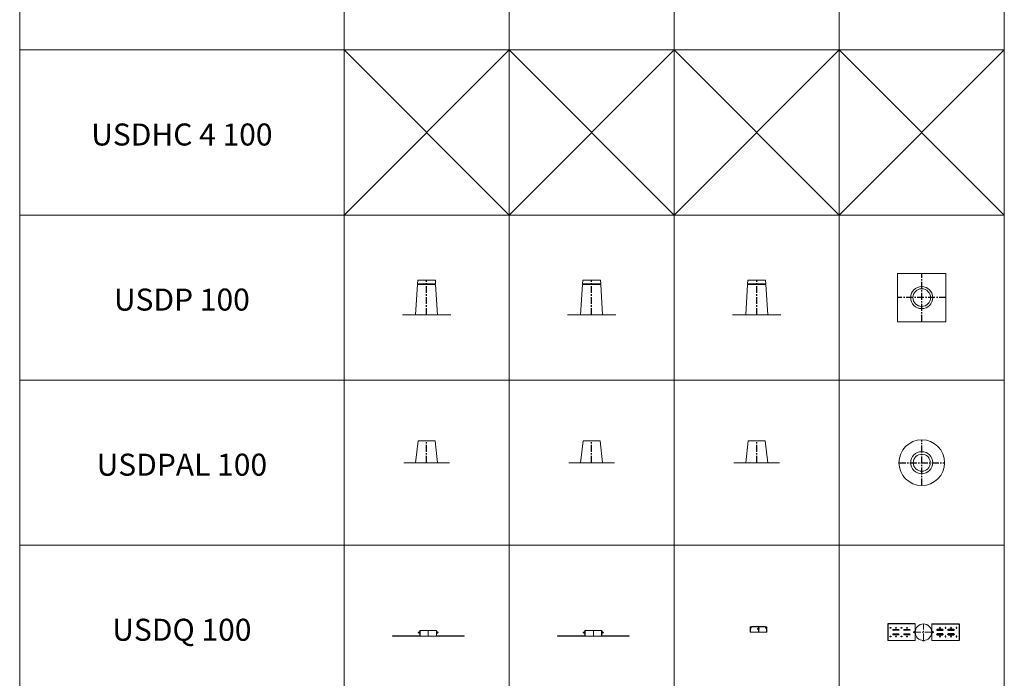
# Model space of a CAD drawing. Units: inches. Extents: x 330 to 39487, y 6 to 94773.
# Drawn here: x 9590 to 18538, y 47939 to 53923 of the extents above; entities that cross this region are included whole.
import ezdxf

# ---------------------------------------------------------------- set-up
doc = ezdxf.new("R2010")
doc.units = ezdxf.units.IN
doc.header["$MEASUREMENT"] = 0
doc.linetypes.add('CENTER', pattern=[2, 1.25, -0.25, 0.25, -0.25])
for name, color, linetype, lineweight in [('Z-BORDER ONTOP', 7, 'Continuous', 25), ('Z-PART ONTOP', 3, 'Continuous', 25), ('Z-TEXT ONTOP', 9, 'Continuous', 25)]:
    doc.layers.add(name, color=color, linetype=linetype, lineweight=lineweight)
doc.styles.add('ONTOP A4(H)', font='arial.ttf', dxfattribs={"height": 3})

# ---------------------------------------------------------------- blocks, each defined once
blk = doc.blocks.new('USDP 10 top')
at = {"color": 0, "lineweight": 5}
for p, q in [((220, 220), (-220, 220)), ((-220, 220), (-220, -220)), ((220, -220), (220, 220)), ((-220, -220), (220, -220))]:
    blk.add_line(p, q, dxfattribs=at)
at = {"color": 0, "linetype": 'CENTER', "ltscale": 50}
for p, q in [((0, -220), (0, 220)), ((220, 0), (-220, 0))]:
    blk.add_line(p, q, dxfattribs=at)
at = {"color": 0, "lineweight": 5}
for radius in [100, 80]:
    blk.add_circle((0, 0), radius, dxfattribs=at)
blk = doc.blocks.new('USDP 10')
at = {"color": 0, "lineweight": 5}
for p, q in [((-100, 0), (-82.2, 276)), ((-82.2, 284), (-80, 315)), ((82.2, 284), (-82.2, 284)), ((82.2, 276), (-82.2, 276)), ((80, 315), (-80, 315)), ((82.2, 284), (80, 315)), ((100, 0), (82.2, 276)), ((-220, 0), (220, 0))]:
    blk.add_line(p, q, dxfattribs=at)
at = {"color": 0, "linetype": 'CENTER', "ltscale": 50}
blk.add_line((0, 0), (0, 315), dxfattribs=at)
at = {"color": 0, "lineweight": 5}
for centre, start, end in [((-82.2, 280), 270, 90), ((82.2, 280), 90, 270)]:
    blk.add_arc(centre, 4, start, end, dxfattribs=at)
blk = doc.blocks.new('USDPAL 10')
at = {"color": 0, "lineweight": 5}
for p, q in [((-100, 0), (-77.5, 200)), ((-77.5, 200), (77.5, 200)), ((100, 0), (77.5, 200)), ((-207.5, 0), (207.5, 0))]:
    blk.add_line(p, q, dxfattribs=at)
at = {"color": 0, "linetype": 'CENTER', "ltscale": 50}
blk.add_line((0, 0), (0, 200), dxfattribs=at)
blk = doc.blocks.new('USDPAL 10 top')
at = {"color": 0, "linetype": 'CENTER', "ltscale": 50}
for p, q in [((0, -207.5), (0, 207.5)), ((-207.5, 0), (207.5, 0))]:
    blk.add_line(p, q, dxfattribs=at)
at = {"color": 0, "lineweight": 5}
for radius in [207.5, 100, 77.5]:
    blk.add_circle((0, 0), radius, dxfattribs=at)
blk = doc.blocks.new('USDQ-zijwang zijaanzicht')
at = {"layer": 'Z-PART ONTOP', "color": 0, "lineweight": 5}
for p, q in [((-250, 0), (-250, 1)), ((-250, 1), (-1, 1)), ((0, 0), (-250, 0)), ((-16, 28.5), (-16, 33.5)), ((-16, 33.5), (-11, 33.5)), ((-16, 33.5), (-11, 33.5)), ((-16, 28.5), (-11, 28.5)), ((-11, 37), (-1, 37)), ((-11, 25), (-11, 37)), ((-11, 37), (-1, 37)), ((-11, 37), (-11, 25)), ((-11, 25), (-1, 25)), ((-11, 25), (-1, 25)), ((-1, 1), (-1, 50)), ((0, 50), (-1, 50)), ((0, 0), (0, 50))]:
    blk.add_line(p, q, dxfattribs=at)
blk = doc.blocks.new('USDQ 100 zij')
at = {"color": 0, "lineweight": 5}
for p, q in [((75, 15.1), (-75, 15.1)), ((-325, -31.5), (-325, -30)), ((75, -34.9), (-75, -34.9)), ((75, -34.9), (0, -34.9)), ((325, -31.5), (325, -30))]:
    blk.add_line(p, q, dxfattribs=at)
at = {"color": 0, "linetype": 'CENTER', "lineweight": 5}
blk.add_line((0, -34.9), (0, 15.1), dxfattribs=at)
at = {"color": 0, "lineweight": 5}
blk.add_blockref('USDQ-zijwang zijaanzicht', (-75, -34.9), dxfattribs=at)
at = {"color": 0, "lineweight": 5, "xscale": -1}
blk.add_blockref('USDQ-zijwang zijaanzicht', (75, -34.9), dxfattribs=at)
blk = doc.blocks.new('USDQ-zijwang bovenaanzicht')
at = {"layer": 'Z-PART ONTOP', "color": 0}
for p, q in [((0, 75.3), (-250, 75.3)), ((-250, 75.3), (-250, -74.7)), ((-200, 23.5), (-150, 23.5)), ((-150, 17), (-200, 17)), ((-100, 23.5), (-50, 23.5)), ((-50, 17), (-100, 17)), ((-200, -16.5), (-150, -16.5)), ((-150, -23), (-200, -23)), ((-100, -16.5), (-50, -16.5)), ((-50, -23), (-100, -23))]:
    blk.add_line(p, q, dxfattribs=at)
at = {"layer": 'Z-PART ONTOP', "color": 0, "lineweight": 5}
for p, q in [((-15, 2.5), (-10, 2.5)), ((-15, -2.5), (-15, 2.5)), ((-15, 2.5), (-10, 2.5)), ((-10, 6), (0, 6)), ((-10, 6), (-10, -6)), ((0, 0), (0, 75.3)), ((0, 0.3), (0, -74.7)), ((0, -74.7), (-250, -74.7)), ((-250, -74.7), (-225, -74.7)), ((-15, -2.5), (-10, -2.5)), ((-15, -2.5), (-10, -2.5)), ((-10, -6), (0, -6))]:
    blk.add_line(p, q, dxfattribs=at)
at = {"layer": 'Z-PART ONTOP', "color": 0, "linetype": 'CENTER', "ltscale": 50}
blk.add_line((0, 0), (-15, 0), dxfattribs=at)
at = {"layer": 'Z-PART ONTOP', "color": 0}
for centre in [(-225, 40.3), (-175, 40.3), (-125, 40.3), (-75, 40.3), (-225, -39.7), (-175, -39.7), (-125, -39.7), (-75, -39.7)]:
    blk.add_circle(centre, 3.25, dxfattribs=at)
for centre, start, end in [((-200, 20.3), 90, 270), ((-150, 20.3), 270, 90), ((-100, 20.3), 90, 270), ((-50, 20.3), 270, 90), ((-200, -19.7), 90, 270), ((-150, -19.7), 270, 90), ((-100, -19.7), 90, 270), ((-50, -19.7), 270, 90)]:
    blk.add_arc(centre, 3.25, start, end, dxfattribs=at)
blk = doc.blocks.new('USDQ 100 top')
at = {"color": 0, "linetype": 'CENTER', "lineweight": 5, "ltscale": 50}
for p, q in [((75, 0), (-75, 0)), ((0, -75), (0, 75))]:
    blk.add_line(p, q, dxfattribs=at)
at = {"color": 0, "lineweight": 5}
for p, q in [((-7.3, -76.8), (-7.3, -76.5)), ((-7.3, -77.5), (-7.3, -77.2)), ((-6.3, -76.3), (-7.1, -76.3)), ((-7.1, -76.9), (-6.8, -76.9)), ((-7.1, -77.1), (-6.8, -77.1)), ((-6.3, -77.7), (-7.1, -77.7)), ((-6.8, -76.3), (-6.8, -76.3)), ((-6.8, -77), (-6.8, -76.9)), ((-5.3, -76.2), (-6.3, -76.2)), ((-6.3, -76.2), (-6.3, -77.8)), ((-6.3, -77), (-6.3, -76.9)), ((-6.3, -77), (-5.3, -77)), ((-5.3, -77.8), (-6.3, -77.8)), ((-4.8, -75.8), (-5.3, -76.2)), ((-5.3, -76.2), (-5.3, -77.8)), ((-5.3, -77.8), (-4.8, -78.2)), ((4.8, -75), (-4.8, -75)), ((-4.8, -75), (-4.8, -75.2)), ((4.8, -75.2), (-4.8, -75.2)), ((4.8, -75.2), (-4.8, -75.2)), ((-4.8, -75.2), (-4.8, -76.2)), ((-4.8, -75.2), (4.8, -75.2)), ((-4.8, -76.2), (-4.8, -77.8)), ((-4.8, -77), (4.8, -77)), ((-4.8, -78.8), (-4.8, -77.8)), ((-4.8, -78.8), (4.8, -78.8)), ((4.8, -78.8), (-4.8, -78.8)), ((-4.8, -79), (-4.8, -78.8)), ((4.8, -79), (-4.8, -79)), ((4.8, -75), (4.8, -79))]:
    blk.add_line(p, q, dxfattribs=at)
blk.add_circle((0, 0), 75, dxfattribs=at)
for centre, radius, start, end in [((-7.1, -76.5), 0.15, 90, 180), ((-7.1, -76.8), 0.15, 180, 270), ((-7.1, -77.2), 0.15, 90, 180), ((-7.1, -77.5), 0.15, 180, 270), ((-6.8, -76.9), 0.05, 0, 90), ((-6.8, -77), 0.05, 270, 0)]:
    blk.add_arc(centre, radius, start, end, dxfattribs=at)
blk.add_blockref('USDQ-zijwang bovenaanzicht', (-75, 0), dxfattribs=at)
at = {"color": 0, "lineweight": 5, "xscale": -1}
blk.add_blockref('USDQ-zijwang bovenaanzicht', (75, 0), dxfattribs=at)
blk = doc.blocks.new('USDQ-zijwang vooraanzicht')
at = {"layer": 'Z-PART ONTOP', "color": 0, "lineweight": 5}
for p, q in [((75, 1), (-75, 1)), ((-75, 1), (-75, 0)), ((75, 0), (-75, 0)), ((0, 0), (75, 0)), ((75, 0), (75, 1))]:
    blk.add_line(p, q, dxfattribs=at)
at = {"layer": 'Z-PART ONTOP', "color": 0, "linetype": 'CENTER', "ltscale": 50}
blk.add_line((0, 50), (0, 0), dxfattribs=at)
at = {"layer": 'Z-PART ONTOP', "color": 0}
blk.add_lwpolyline([(75, 1), (75, 25, 0.414214), (50, 50), (-50, 50, 0.414214), (-75, 25), (-75, 1)], format="xyb", dxfattribs=at)
at = {"layer": 'Z-PART ONTOP', "color": 0, "lineweight": 5}
for radius in [6, 2.5]:
    blk.add_circle((0, 30), radius, dxfattribs=at)
at = {"layer": 'Z-PART ONTOP', "color": 0}
blk.add_circle((0, 30), 5.5, dxfattribs=at)
blk = doc.blocks.new('USDQ 100 front')
at = {"color": 0, "lineweight": 5}
for p, q in [((-75, 0), (-75, 50)), ((-75, 50), (75, 50)), ((0, 0), (-75, 0)), ((75, 50), (75, 0))]:
    blk.add_line(p, q, dxfattribs=at)
blk.add_blockref('USDQ-zijwang vooraanzicht', (0, 0), dxfattribs=at)

msp = doc.modelspace()

# ---------------------------------------------------------------- linework, layer by layer
at = {"layer": 'Z-BORDER ONTOP', "lineweight": 5}
for p, q in [((9590.30649, 80647.64303), (9590.30649, 13147.64303)), ((18537.51064, 80647.64303), (18537.51064, 13147.64303)), ((12537.51064, 79897.64303), (12537.51064, 13147.64303)), ((14037.51064, 79897.64303), (14037.51064, 13147.64303)), ((15537.51064, 79897.64303), (15537.51064, 13147.64303)), ((17037.51064, 79897.64303), (17037.51064, 13147.64303)), ((18537.51064, 53647.64303), (9590.30649, 53647.64303)), ((12537.51064, 52147.64303), (14037.51064, 53647.64303)), ((12537.51064, 53647.64303), (14037.51064, 52147.64303)), ((14037.51064, 52147.64303), (15537.51064, 53647.64303)), ((14037.51064, 53647.64303), (15537.51064, 52147.64303)), ((15537.51064, 52147.64303), (17037.51064, 53647.64303)), ((15537.51064, 53647.64303), (17037.51064, 52147.64303)), ((17037.51064, 52147.64303), (18537.51064, 53647.64303)), ((17037.51064, 53647.64303), (18537.51064, 52147.64303)), ((18537.51064, 52147.64303), (9590.30649, 52147.64303)), ((18537.51064, 50647.64303), (9590.30649, 50647.64303)), ((18537.51064, 49147.64303), (9590.30649, 49147.64303))]:
    msp.add_line(p, q, dxfattribs=at)

# ---------------------------------------------------------------- block references
at = {"layer": 'Z-PART ONTOP', "lineweight": 5}
for name, p in [('USDP 10', (13287.51064, 51240.14303)), ('USDP 10', (14787.51064, 51240.14303)), ('USDP 10', (16287.51064, 51240.14303)), ('USDP 10 top', (17787.51064, 51397.64303)), ('USDPAL 10 top', (17787.51064, 49897.64303)), ('USDPAL 10', (13287.51064, 49897.64303)), ('USDPAL 10', (14787.51064, 49897.64303)), ('USDPAL 10', (16287.51064, 49897.64303)), ('USDQ 100 front', (16303.10889, 48357.62511)), ('USDQ 100 top', (17803.10889, 48357.62511)), ('USDQ 100 zij', (13303.10889, 48357.62511))]:
    msp.add_blockref(name, p, dxfattribs=at)
at = {"layer": 'Z-PART ONTOP', "lineweight": 5, "xscale": -1}
msp.add_blockref('USDQ 100 zij', (14803.10889, 48357.62511), dxfattribs=at)

# ---------------------------------------------------------------- texts
at = {"layer": 'Z-TEXT ONTOP', "lineweight": 5, "char_height": 200, "width": 2947.2041472, "attachment_point": 5, "style": 'ONTOP A4(H)'}
for s, insert in [('USDHC 4 100', (11063.90857, 52853.72008)), ('USDP 100', (11063.90857, 51353.72008)), ('USDPAL 100', (11063.90857, 49853.72008)), ('USDQ 100', (11063.90857, 48353.72008))]:
    msp.add_mtext(s, dxfattribs=dict(at, insert=insert))

doc.saveas('drawing.dxf')
